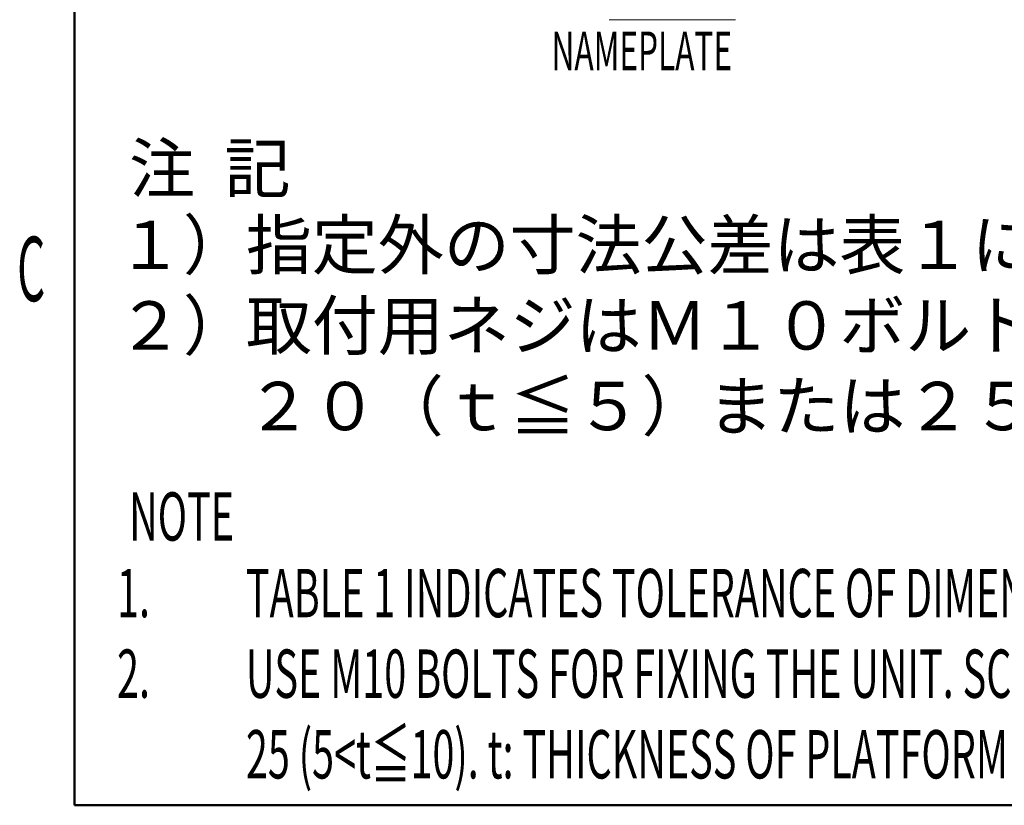
# Model space of a CAD drawing. Units: millimetres. Extents: x -2830 to -21, y 118 to 2057.
# Drawn here: x -2825 to -2214, y 174 to 662 of the extents above; entities that cross this region are included whole.
import ezdxf
from ezdxf.enums import TextEntityAlignment as Align

# ---------------------------------------------------------------- set-up
doc = ezdxf.new("R2010")
doc.units = ezdxf.units.MM
doc.header["$LTSCALE"] = 10
doc.layers.add('02', color=3, linetype='Continuous')
doc.layers.add('1', color=4, linetype='Continuous', lineweight=15)
doc.layers.add('97', color=7, linetype='Continuous', lineweight=25)
doc.styles.get("Standard").update_dxf_attribs({"font": 'simplex.shx', "bigfont": 'extfont.shx'})

msp = doc.modelspace()

# ---------------------------------------------------------------- linework, layer by layer
at = {"layer": '02', "lineweight": 50}
for p, q in [((-2791.17541, 1974.06951), (-2791.17541, 174.20324)), ((-2791.17541, 174.20324), (-41.17541, 174.20324))]:
    msp.add_line(p, q, dxfattribs=at)
at = {"layer": '1', "color": 4, "extrusion": (-1.83697e-16, -1, 0), "elevation": -661.5419}
msp.add_lwpolyline([(-2459.28215, 0), (-2380.94881, 0)], dxfattribs=at)

# ---------------------------------------------------------------- texts
at = {"layer": '02', "linetype": 'Continuous', "width": 0.5}
msp.add_text('C', height=40, dxfattribs=at).set_placement((-2826.76389, 474.44254), align=Align.BOTTOM_LEFT)
at = {"layer": '1', "width": 0.6}
msp.add_text('NAMEPLATE', height=24, dxfattribs=at).set_placement((-2383.01156, 630.21153), align=Align.RIGHT)
at = {"layer": '97'}
for s, p in [('注  記', (-2757.26048, 554.35616)), ('１）', (-2764.76048, 506.85616)), ('指定外の寸法公差は表１による。', (-2684.76048, 506.85616)), ('２）', (-2764.76048, 456.85616)), ('取付用ネジはＭ１０ボルトを使用のこと。ネジ長さは板厚tに応じて、', (-2684.76048, 456.85616)), ('２０（ｔ≦５）または２５（５＜ｔ≦１０）とする。', (-2684.76048, 406.85616))]:
    msp.add_text(s, height=30, dxfattribs=at).set_placement(p)
at = {"layer": '97', "width": 0.6}
for s, p in [('NOTE', (-2757.26048, 338.35616)), ('1.', (-2764.76048, 290.85616)), ('TABLE 1 INDICATES TOLERANCE OF DIMENSIONS WHITCH IS NOT SPECIFIED.', (-2684.76048, 290.85616)), ('USE M10 BOLTS FOR FIXING THE UNIT. SCREW LENGTH SHOULD BE 20 (t≦5) OR', (-2684.76048, 240.85616)), ('2.', (-2764.76048, 240.85616)), ('25 (5<t≦10). t: THICKNESS OF PLATFORM', (-2684.76048, 190.85616))]:
    msp.add_text(s, height=30, dxfattribs=at).set_placement(p)

doc.saveas('drawing.dxf')
